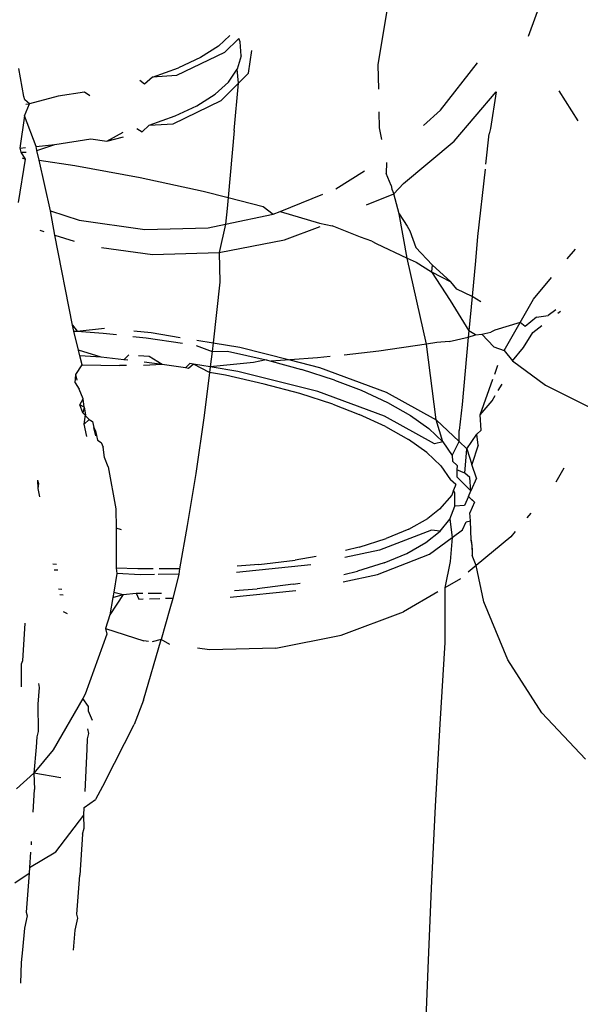
# Model space of a CAD drawing. Units: inches. Extents: x 3778 to 6796, y -3856 to -2738.
# Drawn here: x 4894 to 4895, y -3572 to -3572 of the extents above; entities that cross this region are included whole.
import ezdxf

# ---------------------------------------------------------------- set-up
doc = ezdxf.new("R2010")
doc.units = ezdxf.units.IN
doc.header["$MEASUREMENT"] = 0
doc.layers.add('VP-EQ', color=7, linetype='Continuous', true_color=0x8a3492, plot=False)
doc.layers.add('VP-HIC', color=6, linetype='Continuous')
doc.styles.get("Standard").update_dxf_attribs({"font": 'arial.ttf'})
doc.dimstyles.get("Standard").update_dxf_attribs({"dimtxt": 14, "dimasz": 20, "dimexe": 20, "dimexo": 50, "dimgap": 20, "dimtad": 0, "dimdec": 0, "dimzin": 0, "dimdsep": 46, "dimtxsty": 'Standard', "dimcen": -0.09, "dimadec": 0, "dimazin": 0, "dimtfac": 1, "dimtdec": 4, "dimtofl": 0, "dimtmove": 0, "dimatfit": 3, "dimfxl": 70, "dimfxlon": 1, "dimtolj": 1, "dimtzin": 0, "dimarcsym": 0})

# ---------------------------------------------------------------- blocks, each defined once
blk = doc.blocks.new('*D269')
at = {"layer": 'Defpoints', "color": 0}
for p in [(4653.39666, -3168.98348), (4877.59766, -3673.82776), (5666.39716, -3673.82776)]:
    blk.add_point(p, dxfattribs=at)
at = {"layer": 'VP-EQ', "color": 0, "lineweight": -2}
for p, q in [((5596.39716, -3168.98348), (5686.39716, -3168.98348)), ((5666.39716, -3188.98348), (5666.39716, -3368.05899)), ((5666.39716, -3653.82776), (5666.39716, -3438.90099)), ((5596.39716, -3673.82776), (5686.39716, -3673.82776))]:
    blk.add_line(p, q, dxfattribs=at)
at = {"layer": 'VP-EQ', "color": 0}
for points in [[(5669.73049, -3188.98348), (5663.06383, -3188.98348), (5666.39716, -3168.98348)], [(5663.06383, -3653.82776), (5669.73049, -3653.82776), (5666.39716, -3673.82776)]]:
    blk.add_solid(points, dxfattribs=at)
at = {"layer": 'VP-EQ', "color": 0, "insert": (5666.39716, -3403.47999), "char_height": 14, "attachment_point": 5, "rotation": 90}
blk.add_mtext('\\A1;510', dxfattribs=at)
blk = doc.blocks.new('*D279')
at = {"layer": 'Defpoints', "color": 0}
for p in [(4730.31641, -2996.19809), (4828.15585, -3856.23945), (5766.85106, -3856.23945)]:
    blk.add_point(p, dxfattribs=at)
at = {"layer": 'VP-EQ', "color": 0, "lineweight": -2}
for p, q in [((5696.85106, -2996.19809), (5786.85106, -2996.19809)), ((5766.85106, -3016.19809), (5766.85106, -3365.84968)), ((5766.85106, -3836.23945), (5766.85106, -3436.70568)), ((5696.85106, -3856.23945), (5786.85106, -3856.23945))]:
    blk.add_line(p, q, dxfattribs=at)
at = {"layer": 'VP-EQ', "color": 0}
for points in [[(5770.18439, -3016.19809), (5763.51773, -3016.19809), (5766.85106, -2996.19809)], [(5763.51773, -3836.23945), (5770.18439, -3836.23945), (5766.85106, -3856.23945)]]:
    blk.add_solid(points, dxfattribs=at)
at = {"layer": 'VP-EQ', "color": 0, "insert": (5766.85106, -3401.27768), "char_height": 14, "attachment_point": 5, "rotation": 90}
blk.add_mtext('\\A1;860', dxfattribs=at)
blk = doc.blocks.new('RB1223')
at = {"layer": 'VP-EQ', "color": 0}
for p, q in [((4894.62254, -3571.65779), (4894.63889, -3571.61288)), ((4894.51235, -3571.63142), (4894.50427, -3571.68047)), ((4894.38807, -3571.65744), (4894.37906, -3571.66568)), ((4894.37906, -3571.66568), (4894.36488, -3571.67469)), ((4894.39501, -3571.65971), (4894.38392, -3571.67069)), ((4894.39608, -3571.66238), (4894.39501, -3571.65971)), ((4894.39676, -3571.67321), (4894.39608, -3571.66238)), ((4894.38392, -3571.67069), (4894.34611, -3571.68888)), ((4894.36488, -3571.67469), (4894.34766, -3571.68274)), ((4894.39676, -3571.67321), (4894.39361, -3571.68387)), ((4894.40253, -3571.68694), (4894.40523, -3571.66919)), ((4894.32721, -3571.68998), (4894.34766, -3571.68274)), ((4894.50427, -3571.68047), (4894.50465, -3571.69949)), ((4894.55337, -3571.71607), (4894.58259, -3571.67872)), ((4894.22629, -3571.70517), (4894.22219, -3571.68335)), ((4894.32721, -3571.68998), (4894.3209, -3571.69554)), ((4894.34611, -3571.68888), (4894.32721, -3571.68998)), ((4894.38682, -3571.69391), (4894.39361, -3571.68387)), ((4894.39474, -3571.69481), (4894.39361, -3571.68387)), ((4894.39474, -3571.69481), (4894.40253, -3571.68694)), ((4894.3209, -3571.69554), (4894.31722, -3571.69271)), ((4894.37634, -3571.70349), (4894.38682, -3571.69391)), ((4894.3812, -3571.7085), (4894.39474, -3571.69481)), ((4894.39126, -3571.73205), (4894.39474, -3571.69481)), ((4894.22695, -3571.70784), (4894.22629, -3571.70517)), ((4894.25327, -3571.70513), (4894.23069, -3571.71118)), ((4894.2739, -3571.702), (4894.25327, -3571.70513)), ((4894.27797, -3571.70481), (4894.2739, -3571.702)), ((4894.36216, -3571.7125), (4894.37634, -3571.70349)), ((4894.56405, -3571.74051), (4894.59706, -3571.70153)), ((4894.59706, -3571.70153), (4894.59272, -3571.73041)), ((4894.66167, -3571.72451), (4894.64663, -3571.70073)), ((4894.2266, -3571.72036), (4894.23069, -3571.71118)), ((4894.23069, -3571.71118), (4894.22695, -3571.70784)), ((4894.22772, -3571.7113), (4894.23069, -3571.71118)), ((4894.34339, -3571.72669), (4894.3812, -3571.7085)), ((4894.34495, -3571.72055), (4894.36216, -3571.7125)), ((4894.2266, -3571.72036), (4894.22296, -3571.74577)), ((4894.23576, -3571.74446), (4894.2266, -3571.72036)), ((4894.32449, -3571.72779), (4894.34495, -3571.72055)), ((4894.50501, -3571.71745), (4894.50526, -3571.72989)), ((4894.54, -3571.72808), (4894.55337, -3571.71607)), ((4894.31909, -3571.73311), (4894.32449, -3571.72779)), ((4894.32449, -3571.72779), (4894.34339, -3571.72669)), ((4894.29131, -3571.74045), (4894.30416, -3571.73334)), ((4894.31506, -3571.73036), (4894.31909, -3571.73311)), ((4894.39126, -3571.73205), (4894.38664, -3571.78464)), ((4894.50526, -3571.72989), (4894.50716, -3571.73903)), ((4894.58904, -3571.75844), (4894.59176, -3571.73465)), ((4894.59272, -3571.73041), (4894.59176, -3571.73465)), ((4894.23576, -3571.74446), (4894.25055, -3571.74294)), ((4894.23651, -3571.74784), (4894.23576, -3571.74446)), ((4894.23651, -3571.74784), (4894.25055, -3571.74294)), ((4894.25055, -3571.74294), (4894.27872, -3571.73866)), ((4894.27872, -3571.73866), (4894.29131, -3571.74045)), ((4894.29131, -3571.74045), (4894.30438, -3571.73699)), ((4894.5245, -3571.77354), (4894.56405, -3571.74051)), ((4894.22296, -3571.74577), (4894.22736, -3571.74532)), ((4894.22296, -3571.74577), (4894.2238, -3571.74915)), ((4894.2238, -3571.74915), (4894.22797, -3571.74899)), ((4894.2238, -3571.74915), (4894.22729, -3571.75459)), ((4894.23819, -3571.75537), (4894.23651, -3571.74784)), ((4894.22729, -3571.75459), (4894.22169, -3571.78856)), ((4894.22484, -3571.75337), (4894.22729, -3571.75459)), ((4894.23819, -3571.75537), (4894.26627, -3571.75957)), ((4894.24702, -3571.79501), (4894.23819, -3571.75537)), ((4894.26627, -3571.75957), (4894.31761, -3571.76893)), ((4894.51093, -3571.75718), (4894.51078, -3571.7657)), ((4894.47111, -3571.77795), (4894.49384, -3571.7638)), ((4894.51466, -3571.77513), (4894.51078, -3571.7657)), ((4894.58857, -3571.76252), (4894.58253, -3571.81534)), ((4894.31761, -3571.76893), (4894.36701, -3571.77964)), ((4894.51466, -3571.77513), (4894.5153, -3571.77819)), ((4894.51674, -3571.78169), (4894.5245, -3571.77354)), ((4894.36701, -3571.77964), (4894.38664, -3571.78464)), ((4894.42748, -3571.79561), (4894.46107, -3571.78214)), ((4894.49525, -3571.79055), (4894.51674, -3571.78169)), ((4894.5153, -3571.77819), (4894.51674, -3571.78169)), ((4894.52091, -3571.79755), (4894.51674, -3571.78169)), ((4894.38664, -3571.78464), (4894.38588, -3571.79325)), ((4894.38664, -3571.78464), (4894.41405, -3571.79162)), ((4894.24702, -3571.79501), (4894.26961, -3571.80245)), ((4894.25064, -3571.81425), (4894.24702, -3571.79501)), ((4894.38588, -3571.79325), (4894.38466, -3571.80563)), ((4894.38466, -3571.80563), (4894.422, -3571.79781)), ((4894.41405, -3571.79162), (4894.422, -3571.79781)), ((4894.422, -3571.79781), (4894.42748, -3571.79561)), ((4894.42748, -3571.79561), (4894.45834, -3571.80477)), ((4894.52091, -3571.79755), (4894.52722, -3571.80722)), ((4894.52736, -3571.83235), (4894.52091, -3571.79755)), ((4894.26961, -3571.80245), (4894.32125, -3571.80989)), ((4894.37097, -3571.8085), (4894.38466, -3571.80563)), ((4894.38466, -3571.80563), (4894.37949, -3571.82799)), ((4894.45834, -3571.80477), (4894.46829, -3571.80694)), ((4894.2421, -3571.81154), (4894.23892, -3571.81053)), ((4894.26441, -3571.88508), (4894.25064, -3571.81425)), ((4894.25064, -3571.81425), (4894.26561, -3571.819)), ((4894.32125, -3571.80989), (4894.37097, -3571.8085)), ((4894.4308, -3571.81796), (4894.45886, -3571.80742)), ((4894.49064, -3571.81592), (4894.46829, -3571.80694)), ((4894.52722, -3571.80722), (4894.52931, -3571.81074)), ((4894.52931, -3571.81074), (4894.53407, -3571.82389)), ((4894.37949, -3571.82799), (4894.4308, -3571.81796)), ((4894.49951, -3571.81898), (4894.49064, -3571.81592)), ((4894.49951, -3571.81898), (4894.503, -3571.82089)), ((4894.503, -3571.82089), (4894.52736, -3571.83235)), ((4894.58253, -3571.81534), (4894.58088, -3571.83437)), ((4894.28731, -3571.82382), (4894.32725, -3571.82942)), ((4894.32725, -3571.82942), (4894.37949, -3571.82799)), ((4894.37949, -3571.82799), (4894.38014, -3571.85127)), ((4894.53407, -3571.82389), (4894.54695, -3571.83747)), ((4894.65291, -3571.83294), (4894.65938, -3571.82518)), ((4894.52736, -3571.83235), (4894.53421, -3571.83558)), ((4894.54239, -3571.89986), (4894.52736, -3571.83235)), ((4894.53421, -3571.83558), (4894.5465, -3571.84314)), ((4894.54695, -3571.83747), (4894.5465, -3571.84314)), ((4894.56168, -3571.85089), (4894.54695, -3571.83747)), ((4894.58088, -3571.83437), (4894.5782, -3571.86246)), ((4894.5465, -3571.84314), (4894.561, -3571.86561)), ((4894.5465, -3571.84314), (4894.56168, -3571.85089)), ((4894.38014, -3571.85127), (4894.37484, -3571.89886)), ((4894.56633, -3571.8566), (4894.56168, -3571.85089)), ((4894.62662, -3571.86444), (4894.64069, -3571.84758)), ((4894.5782, -3571.86246), (4894.56633, -3571.8566)), ((4894.561, -3571.86561), (4894.57563, -3571.88945)), ((4894.5782, -3571.86246), (4894.57563, -3571.88945)), ((4894.58516, -3571.8667), (4894.5782, -3571.86246)), ((4894.6161, -3571.88276), (4894.62662, -3571.86444)), ((4894.64403, -3571.8729), (4894.63795, -3571.87729)), ((4894.64562, -3571.87557), (4894.64764, -3571.87401)), ((4894.6161, -3571.88276), (4894.59623, -3571.88894)), ((4894.60335, -3571.90496), (4894.6161, -3571.88276)), ((4894.62001, -3571.88608), (4894.6161, -3571.88276)), ((4894.62895, -3571.87877), (4894.62001, -3571.88608)), ((4894.62895, -3571.87877), (4894.63795, -3571.87729)), ((4894.26441, -3571.88508), (4894.26812, -3571.88977)), ((4894.26551, -3571.88958), (4894.26441, -3571.88508)), ((4894.26551, -3571.88958), (4894.26812, -3571.88977)), ((4894.26919, -3571.90463), (4894.26551, -3571.88958)), ((4894.26812, -3571.88977), (4894.28954, -3571.88739)), ((4894.26812, -3571.88977), (4894.28841, -3571.89128)), ((4894.28841, -3571.89128), (4894.2989, -3571.89242)), ((4894.31266, -3571.88951), (4894.32619, -3571.89075)), ((4894.32619, -3571.89075), (4894.349, -3571.89455)), ((4894.57563, -3571.88945), (4894.57519, -3571.89443)), ((4894.58101, -3571.8927), (4894.57563, -3571.88945)), ((4894.58582, -3571.89201), (4894.59301, -3571.89037)), ((4894.59623, -3571.88894), (4894.59301, -3571.89037)), ((4894.61876, -3571.90254), (4894.62601, -3571.89068)), ((4894.62601, -3571.89068), (4894.63311, -3571.88521)), ((4894.31183, -3571.89383), (4894.32224, -3571.89496)), ((4894.32224, -3571.89496), (4894.35068, -3571.89909)), ((4894.36205, -3571.89673), (4894.37484, -3571.89886)), ((4894.37484, -3571.89886), (4894.37409, -3571.90564)), ((4894.37484, -3571.89886), (4894.39578, -3571.90235)), ((4894.55048, -3571.89865), (4894.54239, -3571.89986)), ((4894.56013, -3571.89787), (4894.55048, -3571.89865)), ((4894.56013, -3571.89787), (4894.57519, -3571.89443)), ((4894.57519, -3571.89443), (4894.57055, -3571.9474)), ((4894.57519, -3571.89443), (4894.58101, -3571.8927)), ((4894.58101, -3571.8927), (4894.58582, -3571.89201)), ((4894.59528, -3571.90207), (4894.58582, -3571.89201)), ((4894.28695, -3571.91025), (4894.26919, -3571.90463)), ((4894.27026, -3571.90902), (4894.26919, -3571.90463)), ((4894.36145, -3571.90091), (4894.37409, -3571.90564)), ((4894.37409, -3571.90564), (4894.37257, -3571.9177)), ((4894.37409, -3571.90564), (4894.38603, -3571.90541)), ((4894.38603, -3571.90541), (4894.41652, -3571.91225)), ((4894.39578, -3571.90235), (4894.43501, -3571.91229)), ((4894.50498, -3571.90545), (4894.47771, -3571.90843)), ((4894.54239, -3571.89986), (4894.50498, -3571.90545)), ((4894.55011, -3571.95927), (4894.54239, -3571.89986)), ((4894.59528, -3571.90207), (4894.60335, -3571.90496)), ((4894.60335, -3571.90496), (4894.61007, -3571.91304)), ((4894.61007, -3571.91304), (4894.61876, -3571.90254)), ((4894.28695, -3571.91025), (4894.27026, -3571.90902)), ((4894.27201, -3571.91619), (4894.27026, -3571.90902)), ((4894.30469, -3571.91219), (4894.28695, -3571.91025)), ((4894.30873, -3571.90826), (4894.30469, -3571.91219)), ((4894.30775, -3571.91252), (4894.30469, -3571.91219)), ((4894.32473, -3571.90973), (4894.31617, -3571.90895)), ((4894.33495, -3571.916), (4894.32078, -3571.91394)), ((4894.33495, -3571.916), (4894.32473, -3571.90973)), ((4894.40662, -3571.91436), (4894.37257, -3571.9177)), ((4894.41652, -3571.91225), (4894.40662, -3571.91436)), ((4894.41652, -3571.91225), (4894.42057, -3571.91334)), ((4894.43501, -3571.91229), (4894.42057, -3571.91334)), ((4894.42057, -3571.91334), (4894.44439, -3571.91979)), ((4894.45689, -3571.9107), (4894.43501, -3571.91229)), ((4894.43501, -3571.91229), (4894.45846, -3571.91823)), ((4894.46668, -3571.90963), (4894.45689, -3571.9107)), ((4894.61007, -3571.91304), (4894.63587, -3571.93218)), ((4894.26689, -3571.92378), (4894.27201, -3571.91619)), ((4894.27201, -3571.91619), (4894.30123, -3571.91679)), ((4894.30679, -3571.91675), (4894.30123, -3571.91679)), ((4894.33495, -3571.916), (4894.32021, -3571.91665)), ((4894.35309, -3571.91863), (4894.33495, -3571.916)), ((4894.35657, -3571.91504), (4894.35309, -3571.91863)), ((4894.35563, -3571.91909), (4894.35309, -3571.91863)), ((4894.35936, -3571.9155), (4894.35563, -3571.91909)), ((4894.35936, -3571.9155), (4894.35657, -3571.91504)), ((4894.37257, -3571.9177), (4894.35936, -3571.9155)), ((4894.37202, -3571.92209), (4894.35936, -3571.9155)), ((4894.37202, -3571.92209), (4894.36776, -3571.95589)), ((4894.37257, -3571.9177), (4894.37202, -3571.92209)), ((4894.38457, -3571.92438), (4894.37202, -3571.92209)), ((4894.39432, -3571.92133), (4894.37257, -3571.9177)), ((4894.457, -3571.93721), (4894.39432, -3571.92133)), ((4894.47028, -3571.92817), (4894.44439, -3571.91979)), ((4894.45846, -3571.91823), (4894.51084, -3571.93756)), ((4894.59601, -3571.92339), (4894.59849, -3571.91648)), ((4894.26639, -3571.93021), (4894.26689, -3571.92378)), ((4894.26639, -3571.93021), (4894.26965, -3571.93526)), ((4894.26809, -3571.92827), (4894.26689, -3571.92378)), ((4894.41506, -3571.93122), (4894.38457, -3571.92438)), ((4894.47028, -3571.92817), (4894.49104, -3571.93614)), ((4894.58451, -3571.95551), (4894.59457, -3571.92742)), ((4894.27283, -3571.943), (4894.26965, -3571.93526)), ((4894.44293, -3571.93877), (4894.41506, -3571.93122)), ((4894.50938, -3571.95653), (4894.457, -3571.93721)), ((4894.49104, -3571.93614), (4894.51179, -3571.94565)), ((4894.51084, -3571.93756), (4894.55011, -3571.95927)), ((4894.59886, -3571.9362), (4894.60178, -3571.93126)), ((4894.63587, -3571.93218), (4894.67358, -3571.95104)), ((4894.27025, -3571.94757), (4894.27283, -3571.943)), ((4894.27344, -3571.94941), (4894.27283, -3571.943)), ((4894.46882, -3571.94715), (4894.44293, -3571.93877)), ((4894.51179, -3571.94565), (4894.52987, -3571.95584)), ((4894.58451, -3571.95551), (4894.59394, -3571.94451)), ((4894.59394, -3571.94451), (4894.59646, -3571.94026)), ((4894.2726, -3571.95379), (4894.27025, -3571.94757)), ((4894.27344, -3571.94941), (4894.27025, -3571.94757)), ((4894.27344, -3571.94941), (4894.2726, -3571.95379)), ((4894.27344, -3571.94941), (4894.27463, -3571.95538)), ((4894.46882, -3571.94715), (4894.48958, -3571.95512)), ((4894.57055, -3571.9474), (4894.56798, -3571.96785)), ((4894.27752, -3571.95906), (4894.2726, -3571.95379)), ((4894.27369, -3571.96279), (4894.27463, -3571.95538)), ((4894.27369, -3571.96279), (4894.27752, -3571.95906)), ((4894.27752, -3571.95906), (4894.28013, -3571.96077)), ((4894.28013, -3571.96077), (4894.28115, -3571.96538)), ((4894.36776, -3571.95589), (4894.36123, -3572.00161)), ((4894.51033, -3571.96463), (4894.48958, -3571.95512)), ((4894.54865, -3571.97825), (4894.50938, -3571.95653)), ((4894.52987, -3571.95584), (4894.54421, -3571.96611)), ((4894.55521, -3571.97665), (4894.55011, -3571.95927)), ((4894.55011, -3571.95927), (4894.56813, -3571.97648)), ((4894.58549, -3571.96745), (4894.58451, -3571.95551)), ((4894.27579, -3571.97244), (4894.27369, -3571.96279)), ((4894.28115, -3571.96538), (4894.28244, -3571.96805)), ((4894.28261, -3571.97193), (4894.28115, -3571.96538)), ((4894.28244, -3571.96805), (4894.284, -3571.97533)), ((4894.51033, -3571.96463), (4894.52841, -3571.97482)), ((4894.54421, -3571.96611), (4894.55521, -3571.97665)), ((4894.56813, -3571.97648), (4894.56798, -3571.96785)), ((4894.58203, -3571.97059), (4894.58549, -3571.96745)), ((4894.284, -3571.97533), (4894.28687, -3571.97722)), ((4894.54275, -3571.98508), (4894.52841, -3571.97482)), ((4894.55521, -3571.97665), (4894.54865, -3571.97825)), ((4894.55521, -3571.97665), (4894.56269, -3571.98745)), ((4894.56269, -3571.98745), (4894.56813, -3571.97648)), ((4894.56813, -3571.97648), (4894.57414, -3571.98221)), ((4894.57414, -3571.98221), (4894.58203, -3571.97059)), ((4894.58308, -3571.97916), (4894.58203, -3571.97059)), ((4894.28687, -3571.97722), (4894.28842, -3571.98096)), ((4894.28958, -3571.98905), (4894.28842, -3571.98096)), ((4894.57268, -3572.00119), (4894.57414, -3571.98221)), ((4894.57414, -3571.98221), (4894.57811, -3571.99436)), ((4894.58308, -3571.97916), (4894.57811, -3571.99436)), ((4894.29254, -3571.99633), (4894.28958, -3571.98905)), ((4894.55375, -3571.99563), (4894.54275, -3571.98508)), ((4894.56269, -3571.98745), (4894.56287, -3571.99182)), ((4894.56287, -3571.99182), (4894.56656, -3571.99535)), ((4894.29254, -3571.99633), (4894.29845, -3572.02926)), ((4894.55375, -3571.99563), (4894.56123, -3572.00643)), ((4894.56628, -3571.99865), (4894.56622, -3572.00414)), ((4894.56656, -3571.99535), (4894.56628, -3571.99865)), ((4894.57268, -3572.00119), (4894.56628, -3571.99865)), ((4894.58164, -3572.00514), (4894.57811, -3571.99436)), ((4894.65039, -3571.9974), (4894.64405, -3572.0083)), ((4894.23702, -3572.00674), (4894.23714, -3572.01325)), ((4894.23702, -3572.00674), (4894.23761, -3572.00939)), ((4894.36123, -3572.00161), (4894.35454, -3572.04241)), ((4894.56538, -3572.01031), (4894.56123, -3572.00643)), ((4894.57726, -3572.01519), (4894.56622, -3572.00414)), ((4894.57643, -3572.00456), (4894.57268, -3572.00119)), ((4894.57726, -3572.01519), (4894.57643, -3572.00456)), ((4894.58164, -3572.00514), (4894.57726, -3572.01519)), ((4894.23761, -3572.00939), (4894.23714, -3572.01325)), ((4894.23714, -3572.01325), (4894.23855, -3572.0198)), ((4894.56374, -3572.01455), (4894.56222, -3572.01845)), ((4894.56538, -3572.01031), (4894.56374, -3572.01455)), ((4894.56483, -3572.01689), (4894.56374, -3572.01455)), ((4894.57534, -3572.0196), (4894.57726, -3572.01519)), ((4894.56222, -3572.01845), (4894.55271, -3572.0295)), ((4894.56472, -3572.02724), (4894.56483, -3572.01689)), ((4894.57534, -3572.0196), (4894.5722, -3572.02681)), ((4894.58018, -3572.02411), (4894.57534, -3572.0196)), ((4894.57751, -3572.02162), (4894.58018, -3572.02411)), ((4894.29845, -3572.02926), (4894.29876, -3572.04446)), ((4894.55271, -3572.0295), (4894.54347, -3572.0369)), ((4894.56076, -3572.03742), (4894.56472, -3572.02724)), ((4894.5722, -3572.02681), (4894.56472, -3572.02724)), ((4894.58018, -3572.02411), (4894.57653, -3572.03248)), ((4894.52853, -3572.04532), (4894.54347, -3572.0369)), ((4894.55321, -3572.0469), (4894.56076, -3572.03742)), ((4894.56076, -3572.03742), (4894.56266, -3572.05181)), ((4894.57712, -3572.03878), (4894.57653, -3572.03248)), ((4894.62438, -3572.03276), (4894.6212, -3572.03651)), ((4894.30292, -3572.04592), (4894.29876, -3572.04446)), ((4894.29876, -3572.04446), (4894.29883, -3572.0759)), ((4894.35454, -3572.04241), (4894.34856, -3572.07657)), ((4894.54634, -3572.04607), (4894.50544, -3572.06187)), ((4894.52853, -3572.04532), (4894.51068, -3572.05275)), ((4894.55321, -3572.0469), (4894.54634, -3572.04607)), ((4894.56266, -3572.05181), (4894.57074, -3572.04579)), ((4894.57074, -3572.04579), (4894.57348, -3572.03949)), ((4894.57348, -3572.03949), (4894.57712, -3572.03878)), ((4894.57743, -3572.05398), (4894.57712, -3572.03878)), ((4894.48966, -3572.05935), (4894.51068, -3572.05275)), ((4894.54201, -3572.05588), (4894.55321, -3572.0469)), ((4894.54488, -3572.06505), (4894.56266, -3572.05181)), ((4894.56266, -3572.05181), (4894.56106, -3572.07074)), ((4894.57743, -3572.05398), (4894.57831, -3572.06119)), ((4894.57825, -3572.05792), (4894.57743, -3572.05398)), ((4894.60872, -3572.05125), (4894.58157, -3572.07393)), ((4894.61219, -3572.04715), (4894.60872, -3572.05125)), ((4894.50544, -3572.06187), (4894.47832, -3572.06767)), ((4894.48966, -3572.05935), (4894.47871, -3572.06193)), ((4894.52707, -3572.0643), (4894.54201, -3572.05588)), ((4894.57831, -3572.06119), (4894.57825, -3572.05792)), ((4894.57831, -3572.06119), (4894.57841, -3572.06593)), ((4894.41082, -3572.07307), (4894.4393, -3572.0696)), ((4894.45574, -3572.06674), (4894.4393, -3572.0696)), ((4894.50398, -3572.08085), (4894.54488, -3572.06505)), ((4894.50922, -3572.07173), (4894.52707, -3572.0643)), ((4894.58157, -3572.07393), (4894.57841, -3572.06593)), ((4894.2518, -3572.07311), (4894.24907, -3572.07291)), ((4894.31583, -3572.07653), (4894.29883, -3572.0759)), ((4894.29883, -3572.0759), (4894.2992, -3572.08017)), ((4894.3277, -3572.07654), (4894.31583, -3572.07653)), ((4894.34856, -3572.07657), (4894.33251, -3572.07655)), ((4894.34856, -3572.07657), (4894.34782, -3572.08067)), ((4894.45172, -3572.07336), (4894.39329, -3572.07939)), ((4894.41082, -3572.07307), (4894.39362, -3572.07439)), ((4894.50922, -3572.07173), (4894.4882, -3572.07832)), ((4894.56106, -3572.07074), (4894.55672, -3572.09152)), ((4894.58157, -3572.07393), (4894.57525, -3572.07921)), ((4894.58746, -3572.10228), (4894.58157, -3572.07393)), ((4894.2528, -3572.07758), (4894.25008, -3572.07743)), ((4894.2992, -3572.08017), (4894.29678, -3572.09486)), ((4894.31792, -3572.08121), (4894.2992, -3572.08017)), ((4894.32871, -3572.08102), (4894.31792, -3572.08121)), ((4894.34782, -3572.08067), (4894.33164, -3572.08096)), ((4894.34782, -3572.08067), (4894.34314, -3572.0997)), ((4894.47705, -3572.08661), (4894.50398, -3572.08085)), ((4894.47744, -3572.08086), (4894.4882, -3572.07832)), ((4894.56918, -3572.08428), (4894.55672, -3572.09152)), ((4894.25339, -3572.0923), (4894.25612, -3572.0925)), ((4894.39153, -3572.09342), (4894.40936, -3572.09205)), ((4894.43784, -3572.08857), (4894.40936, -3572.09205)), ((4894.43784, -3572.08857), (4894.44322, -3572.08764)), ((4894.55672, -3572.09152), (4894.55679, -3572.13426)), ((4894.25437, -3572.09673), (4894.25709, -3572.09688)), ((4894.30428, -3572.09669), (4894.29385, -3572.11265)), ((4894.29609, -3572.09905), (4894.29385, -3572.11265)), ((4894.29678, -3572.09486), (4894.29609, -3572.09905)), ((4894.29609, -3572.09905), (4894.30428, -3572.09669)), ((4894.29678, -3572.09486), (4894.30428, -3572.09669)), ((4894.30428, -3572.09669), (4894.31437, -3572.09551)), ((4894.31437, -3572.09551), (4894.31973, -3572.09551)), ((4894.31437, -3572.09551), (4894.31646, -3572.10019)), ((4894.31646, -3572.10019), (4894.31996, -3572.10013)), ((4894.32396, -3572.09552), (4894.33442, -3572.09553)), ((4894.32479, -3572.10004), (4894.33292, -3572.09989)), ((4894.34314, -3572.0997), (4894.33742, -3572.09981)), ((4894.34314, -3572.0997), (4894.3409, -3572.10791)), ((4894.38813, -3572.09875), (4894.43975, -3572.09342)), ((4894.55146, -3572.09458), (4894.52431, -3572.11036)), ((4894.3409, -3572.10791), (4894.33408, -3572.13207)), ((4894.60623, -3572.14798), (4894.58746, -3572.10228)), ((4894.26042, -3572.1118), (4894.25738, -3572.11023)), ((4894.29385, -3572.11265), (4894.29041, -3572.12344)), ((4894.47547, -3572.12869), (4894.52431, -3572.11036)), ((4894.22709, -3572.11925), (4894.22511, -3572.14882)), ((4894.29041, -3572.12344), (4894.29137, -3572.12773)), ((4894.29041, -3572.12344), (4894.32035, -3572.13293)), ((4894.29137, -3572.12773), (4894.27447, -3572.17492)), ((4894.42416, -3572.13873), (4894.47547, -3572.12869)), ((4894.32005, -3572.17954), (4894.33408, -3572.13207)), ((4894.32407, -3572.13346), (4894.32035, -3572.13293)), ((4894.33408, -3572.13207), (4894.32708, -3572.13388)), ((4894.34093, -3572.13582), (4894.33408, -3572.13207)), ((4894.37192, -3572.14016), (4894.36256, -3572.13884)), ((4894.42416, -3572.13873), (4894.37192, -3572.14016)), ((4894.55679, -3572.13426), (4894.55286, -3572.19856)), ((4894.22407, -3572.1514), (4894.22396, -3572.16922)), ((4894.22511, -3572.14882), (4894.22407, -3572.1514)), ((4894.63316, -3572.1897), (4894.60623, -3572.14798)), ((4894.23833, -3572.16975), (4894.23722, -3572.18291)), ((4894.23765, -3572.16667), (4894.23833, -3572.16975)), ((4894.27447, -3572.17492), (4894.27253, -3572.17828)), ((4894.23722, -3572.18291), (4894.2374, -3572.20422)), ((4894.27253, -3572.17828), (4894.24926, -3572.2188)), ((4894.27703, -3572.18455), (4894.27253, -3572.17828)), ((4894.27689, -3572.18835), (4894.27703, -3572.18455)), ((4894.32005, -3572.17954), (4894.31284, -3572.19889)), ((4894.28001, -3572.19556), (4894.27689, -3572.18835)), ((4894.66745, -3572.22616), (4894.63316, -3572.1897)), ((4894.28989, -3572.2442), (4894.31284, -3572.19889)), ((4894.55286, -3572.19856), (4894.5493, -3572.26309)), ((4894.23629, -3572.20851), (4894.23599, -3572.21651)), ((4894.2374, -3572.20422), (4894.23629, -3572.20851)), ((4894.27609, -3572.21015), (4894.27721, -3572.20586)), ((4894.27721, -3572.20586), (4894.27638, -3572.20213)), ((4894.23599, -3572.21651), (4894.23414, -3572.23692)), ((4894.2758, -3572.21815), (4894.27609, -3572.21015)), ((4894.24926, -3572.2188), (4894.23414, -3572.23692)), ((4894.27424, -3572.25147), (4894.2758, -3572.21815)), ((4894.23414, -3572.23692), (4894.22048, -3572.24937)), ((4894.25512, -3572.24067), (4894.23414, -3572.23692)), ((4894.23414, -3572.23692), (4894.23444, -3572.24982)), ((4894.28989, -3572.2442), (4894.2824, -3572.25772)), ((4894.23342, -3572.26764), (4894.23444, -3572.24982)), ((4894.27353, -3572.26399), (4894.2824, -3572.25772)), ((4894.5493, -3572.26309), (4894.54616, -3572.3273)), ((4894.25131, -3572.29893), (4894.27319, -3572.26993)), ((4894.27319, -3572.26993), (4894.27353, -3572.26399)), ((4894.27356, -3572.28024), (4894.27319, -3572.26993)), ((4894.27233, -3572.28498), (4894.27014, -3572.31723)), ((4894.27233, -3572.28498), (4894.27356, -3572.28024)), ((4894.23203, -3572.29073), (4894.23184, -3572.29341)), ((4894.23063, -3572.31127), (4894.25131, -3572.29893)), ((4894.23145, -3572.29924), (4894.23063, -3572.31127)), ((4894.21913, -3572.3233), (4894.23034, -3572.31559)), ((4894.23034, -3572.31559), (4894.2279, -3572.34632)), ((4894.23063, -3572.31127), (4894.23034, -3572.31559)), ((4894.26771, -3572.34796), (4894.27014, -3572.31723)), ((4894.54616, -3572.3273), (4894.54344, -3572.39064)), ((4894.2279, -3572.34632), (4894.22868, -3572.34923)), ((4894.26848, -3572.35087), (4894.26771, -3572.34796)), ((4894.22868, -3572.34923), (4894.22675, -3572.35886)), ((4894.26655, -3572.36051), (4894.26848, -3572.35087)), ((4894.22675, -3572.35886), (4894.22518, -3572.37596)), ((4894.26511, -3572.37626), (4894.26655, -3572.36051)), ((4894.22518, -3572.37596), (4894.22414, -3572.38575)), ((4894.22414, -3572.38575), (4894.22343, -3572.40217)), ((4894.54344, -3572.39064), (4894.54118, -3572.45258))]:
    blk.add_line(p, q, dxfattribs=at)
blk = doc.blocks.new('RB1223_2D_')
at = {"layer": 'VP-EQ', "color": 0}
blk.add_blockref('RB1223', (0, 0), dxfattribs=at)

msp = doc.modelspace()

# ---------------------------------------------------------------- linework, layer by layer
at = {"layer": 'VP-HIC', "color": 1}
msp.add_lwpolyline([(5099.95106, -3761.43852, -0.005251), (5095.54058, -3761.48484), (4902.07436, -3761.48484, -0.414214), (4692.07436, -3551.48484), (4692.07436, -3529.89367, -0.414214), (4902.07436, -3319.89367), (5071.14965, -3319.89367, 0.20403), (4941.39155, -3264.64476), (4714.92015, -3264.64476, 0.414214), (4534.92015, -3444.64476), (4534.92015, -3676.23945, 0.414214), (4714.92015, -3856.23945), (4941.39155, -3856.23945, 0.276148)], format="xyb", close=True, dxfattribs=at)
at = {"layer": 'VP-HIC', "color": 4}
msp.add_lwpolyline([(5305.54058, -3529.89367), (5305.54058, -3551.48484, -0.414214), (5095.54058, -3761.48484), (4902.07436, -3761.48484, -0.414214), (4692.07436, -3551.48484), (4692.07436, -3529.89367, -0.414214), (4902.07436, -3319.89367), (5095.54058, -3319.89367, -0.414214)], format="xyb", close=True, dxfattribs=at)

# ---------------------------------------------------------------- block references
at = {"layer": 'VP-EQ', "color": 0}
msp.add_blockref('RB1223_2D_', (0, 0), dxfattribs=at)

# ---------------------------------------------------------------- dimensions: what is measured, and where the dimension line sits
dim = msp.add_linear_dim(base=(5766.85106, -3856.23945), p1=(4730.31641, -2996.19809), p2=(4828.15585, -3856.23945), angle=90, dimstyle='Standard', dxfattribs=at)
dim.commit()
dim.dimension.update_dxf_attribs({"geometry": '*D279', "text_midpoint": (5766.85106, -3401.27768), "dimtype": 160})
dim = msp.add_linear_dim(base=(5666.39716, -3673.82776), p1=(4653.39666, -3168.98348), p2=(4877.59766, -3673.82776), angle=90, text='510', dimstyle='Standard', dxfattribs=at)
dim.commit()
dim.dimension.update_dxf_attribs({"geometry": '*D269', "text_midpoint": (5666.39716, -3403.47999), "dimtype": 160})

doc.saveas('drawing.dxf')
